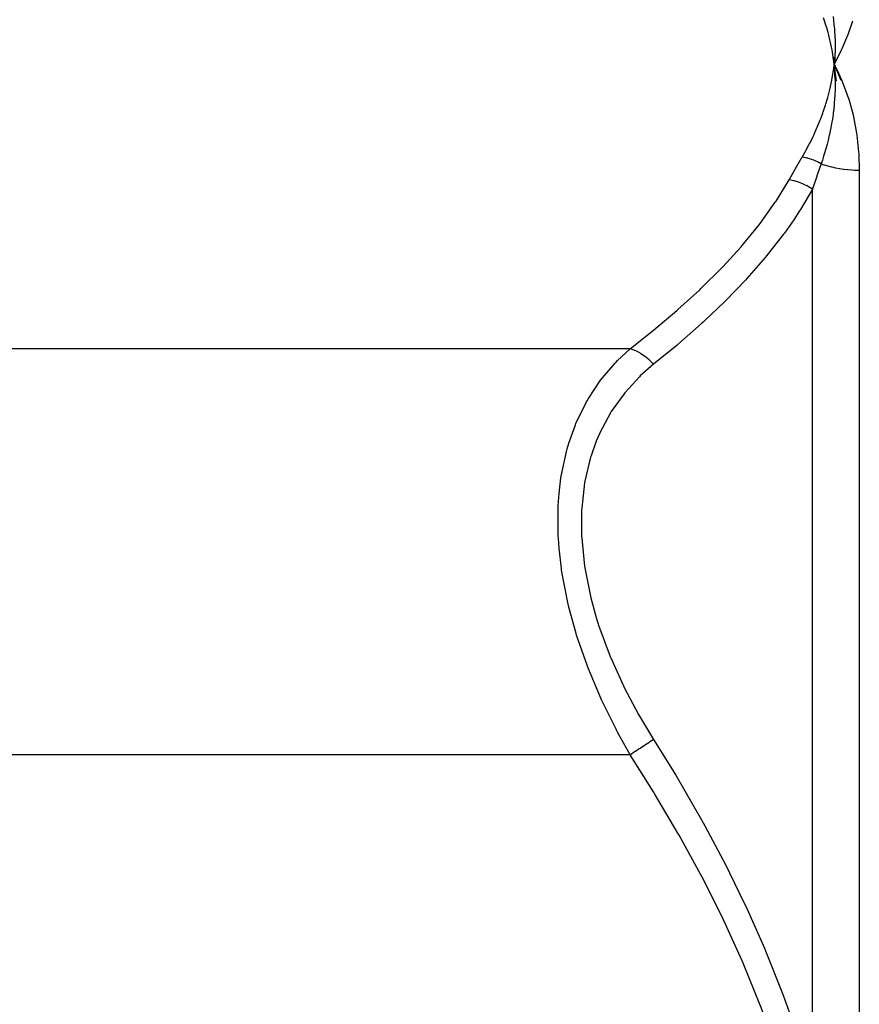
# Model space of a CAD drawing. Units: millimetres. Extents: x -248 to 411, y -284 to 284.
# Drawn here: x 130 to 148, y 48 to 69 of the extents above; entities that cross this region are included whole.
import ezdxf

# ---------------------------------------------------------------- set-up
doc = ezdxf.new("R2010")
doc.units = ezdxf.units.MM
doc.linetypes.add('DASHED', pattern=[9.652, 8.128, -1.524])
doc.layers.add('nevidi', color=4, linetype='DASHED')

msp = doc.modelspace()

# ---------------------------------------------------------------- linework, layer by layer
at = {"color": 2}
for p, q in [((147.608, 68.253), (147.627, 68.097)), ((147.611, 68.253), (147.627, 68.097)), ((147.614, 68.253), (147.627, 68.097)), ((147.617, 68.253), (147.627, 68.097)), ((147.62, 68.253), (147.627, 68.097)), ((147.623, 68.253), (147.627, 68.097)), ((147.626, 68.253), (147.627, 68.097)), ((147.629, 68.253), (147.627, 68.097)), ((147.633, 68.253), (147.627, 68.097)), ((147.636, 68.253), (147.627, 68.097)), ((147.645, 67.781), (147.627, 68.097)), ((147.659, 67.743), (147.627, 68.097)), ((147.673, 67.744), (147.627, 68.097)), ((147.776, 67.752), (147.646, 68.06)), ((147.682, 67.988), (147.789, 67.754))]:
    msp.add_line(p, q, dxfattribs=at)
for points in [[(147.789, 68.427), (147.771, 68.389), (147.627, 68.097)], [(147.639, 68.27), (147.639, 68.253), (147.63, 68.13), (147.628, 68.113), (147.627, 68.097)], [(147.627, 68.097), (147.638, 67.944), (147.639, 67.926), (147.645, 67.781), (147.645, 67.772), (147.645, 67.753), (147.646, 67.743)]]:
    msp.add_lwpolyline(points, dxfattribs=at)
at = {"layer": 'nevidi', "color": 7, "linetype": 'Continuous'}
for p, q in [((148.163, 65.842), (148.163, 45.3)), ((147.163, 46.318), (147.163, 65.437)), ((143.276, 62.035), (121, 62.035)), ((143.276, 53.374), (121, 53.374))]:
    msp.add_line(p, q, dxfattribs=at)
for points in [[(147.627, 68.097), (147.62, 68.156), (147.606, 68.253), (147.597, 68.312), (147.581, 68.409), (147.569, 68.468), (147.549, 68.564), (147.536, 68.624), (147.512, 68.72), (147.496, 68.779), (147.469, 68.875), (147.452, 68.934), (147.421, 69.029), (147.401, 69.089)], [(147.602, 69.122), (147.613, 69.046), (147.615, 69.028), (147.629, 68.892), (147.631, 68.875), (147.633, 68.839), (147.637, 68.788), (147.64, 68.738), (147.641, 68.721), (147.645, 68.583), (147.645, 68.566), (147.646, 68.482), (147.645, 68.446), (147.645, 68.427), (147.645, 68.41), (147.639, 68.27)], [(148.018, 69.021), (147.923, 68.748), (147.909, 68.711), (147.789, 68.427)], [(146.943, 66.12), (147.008, 66.234), (147.024, 66.262), (147.096, 66.398), (147.111, 66.426), (147.178, 66.563), (147.191, 66.591), (147.253, 66.728), (147.266, 66.756), (147.322, 66.893), (147.334, 66.922), (147.385, 67.059), (147.395, 67.088), (147.441, 67.226), (147.45, 67.255), (147.49, 67.393), (147.498, 67.422), (147.533, 67.561), (147.54, 67.59), (147.57, 67.729), (147.576, 67.759), (147.6, 67.898), (147.604, 67.928), (147.624, 68.068), (147.627, 68.097)], [(147.627, 68.097), (147.646, 68.06), (147.682, 67.988)], [(147.646, 67.743), (147.645, 67.597), (147.645, 67.579), (147.64, 67.437), (147.639, 67.422), (147.638, 67.404), (147.637, 67.387), (147.626, 67.246), (147.625, 67.227), (147.61, 67.091), (147.607, 67.069), (147.605, 67.05), (147.602, 67.031), (147.581, 66.889), (147.578, 66.871), (147.555, 66.745), (147.548, 66.709), (147.544, 66.69), (147.541, 66.673), (147.508, 66.528), (147.504, 66.508), (147.477, 66.4), (147.462, 66.345), (147.457, 66.325), (147.454, 66.316), (147.408, 66.16), (147.402, 66.141), (147.375, 66.056), (147.349, 65.979)], [(147.789, 67.754), (147.805, 67.715), (147.923, 67.395), (147.936, 67.355), (148.029, 67.021), (148.038, 66.98), (148.104, 66.633), (148.11, 66.59), (148.149, 66.232), (148.152, 66.187), (148.163, 65.842)], [(146.663, 65.633), (146.795, 65.866), (146.801, 65.877), (146.94, 66.115), (146.943, 66.12)], [(147.349, 65.979), (147.349, 65.98), (147.314, 65.998), (147.309, 66.001), (147.274, 66.018), (147.269, 66.021), (147.256, 66.027), (147.254, 66.028), (147.233, 66.037), (147.228, 66.039), (147.192, 66.054), (147.186, 66.056), (147.153, 66.068), (147.151, 66.069), (147.15, 66.07), (147.144, 66.071), (147.107, 66.083), (147.102, 66.085), (147.065, 66.095), (147.059, 66.097), (147.048, 66.1), (147.045, 66.1), (147.022, 66.106), (147.016, 66.107), (146.979, 66.114), (146.973, 66.115), (146.943, 66.12)], [(147.349, 65.979), (147.259, 65.721), (147.255, 65.709), (147.255, 65.708), (147.165, 65.443), (147.163, 65.437)], [(147.349, 65.979), (147.407, 65.959), (147.412, 65.958), (147.489, 65.935), (147.494, 65.933), (147.512, 65.928), (147.571, 65.913), (147.576, 65.912), (147.655, 65.894), (147.66, 65.893), (147.74, 65.878), (147.745, 65.877), (147.781, 65.871), (147.825, 65.865), (147.83, 65.864), (147.912, 65.854), (147.917, 65.854), (147.998, 65.847), (148.003, 65.847), (148.058, 65.844), (148.085, 65.843), (148.09, 65.843), (148.163, 65.842)], [(143.276, 62.035), (143.746, 62.407), (143.775, 62.43), (144.267, 62.846), (144.295, 62.87), (144.758, 63.292), (144.784, 63.316), (145.217, 63.745), (145.241, 63.77), (145.641, 64.207), (145.662, 64.232), (146.027, 64.678), (146.046, 64.704), (146.371, 65.158), (146.389, 65.184), (146.663, 65.633)], [(147.163, 65.437), (147.082, 65.488), (147.073, 65.493), (147.049, 65.506), (147.046, 65.508), (146.982, 65.539), (146.974, 65.543), (146.922, 65.565), (146.92, 65.566), (146.879, 65.58), (146.87, 65.584), (146.791, 65.607), (146.788, 65.608), (146.774, 65.612), (146.764, 65.614), (146.666, 65.633), (146.663, 65.633)], [(147.163, 65.437), (146.906, 65), (146.889, 64.972), (146.764, 64.782), (146.566, 64.501), (146.546, 64.474), (146.185, 64.012), (146.162, 63.985), (145.764, 63.53), (145.741, 63.505), (145.309, 63.058), (145.284, 63.033), (144.866, 62.635), (144.822, 62.594), (144.795, 62.569), (144.304, 62.137), (144.275, 62.113), (143.776, 61.702)], [(143.276, 53.374), (143.005, 53.859), (142.993, 53.883), (142.974, 53.919), (142.664, 54.547), (142.648, 54.583), (142.384, 55.206), (142.376, 55.228), (142.362, 55.265), (142.132, 55.925), (142.121, 55.962), (141.967, 56.52), (141.943, 56.621), (141.935, 56.658), (141.812, 57.312), (141.807, 57.349), (141.758, 57.775), (141.743, 57.997), (141.741, 58.034), (141.738, 58.658), (141.74, 58.693), (141.758, 58.95), (141.799, 59.283), (141.804, 59.316), (141.923, 59.871), (141.932, 59.902), (141.967, 60.022), (142.107, 60.412), (142.118, 60.44), (142.343, 60.901), (142.358, 60.926), (142.384, 60.972), (142.628, 61.341), (142.645, 61.363), (142.954, 61.729), (142.973, 61.749), (143.005, 61.782), (143.276, 62.035)], [(143.776, 61.702), (143.773, 61.705), (143.704, 61.774), (143.689, 61.788), (143.681, 61.795), (143.607, 61.857), (143.591, 61.869), (143.582, 61.875), (143.504, 61.928), (143.487, 61.938), (143.478, 61.943), (143.397, 61.986), (143.379, 61.994), (143.37, 61.999), (143.288, 62.031), (143.276, 62.035)], [(143.776, 61.702), (143.491, 61.453), (143.473, 61.435), (143.161, 61.096), (143.145, 61.075), (142.872, 60.692), (142.858, 60.669), (142.63, 60.243), (142.618, 60.218), (142.551, 60.06), (142.44, 59.747), (142.432, 59.72), (142.309, 59.208), (142.304, 59.177), (142.242, 58.634), (142.24, 58.602), (142.239, 58.027), (142.241, 57.993), (142.302, 57.395), (142.307, 57.361), (142.427, 56.758), (142.435, 56.724), (142.551, 56.301), (142.609, 56.117), (142.621, 56.082), (142.847, 55.474), (142.862, 55.44), (143.131, 54.845), (143.148, 54.812), (143.455, 54.233), (143.474, 54.2), (143.776, 53.699)], [(143.776, 53.699), (143.766, 53.693), (143.697, 53.648), (143.689, 53.643), (143.674, 53.632), (143.599, 53.584), (143.591, 53.579), (143.574, 53.568), (143.496, 53.517), (143.487, 53.511), (143.469, 53.5), (143.389, 53.447), (143.379, 53.441), (143.362, 53.43), (143.279, 53.377), (143.276, 53.374)], [(143.776, 53.699), (144.246, 52.938), (144.275, 52.889), (144.767, 52.039), (144.794, 51.989), (144.866, 51.86), (145.258, 51.124), (145.284, 51.074), (145.716, 50.195), (145.741, 50.143), (146.14, 49.247), (146.162, 49.195), (146.526, 48.281), (146.546, 48.228), (146.764, 47.617), (146.871, 47.294), (146.889, 47.24), (147.163, 46.318)], [(146.663, 46.177), (146.406, 47.022), (146.389, 47.075), (146.066, 47.985), (146.046, 48.036), (145.684, 48.928), (145.662, 48.979), (145.264, 49.854), (145.241, 49.903), (144.809, 50.763), (144.784, 50.811), (144.322, 51.657), (144.295, 51.704), (143.804, 52.536), (143.775, 52.583), (143.276, 53.374)]]:
    msp.add_lwpolyline(points, dxfattribs=at)

doc.saveas('drawing.dxf')
